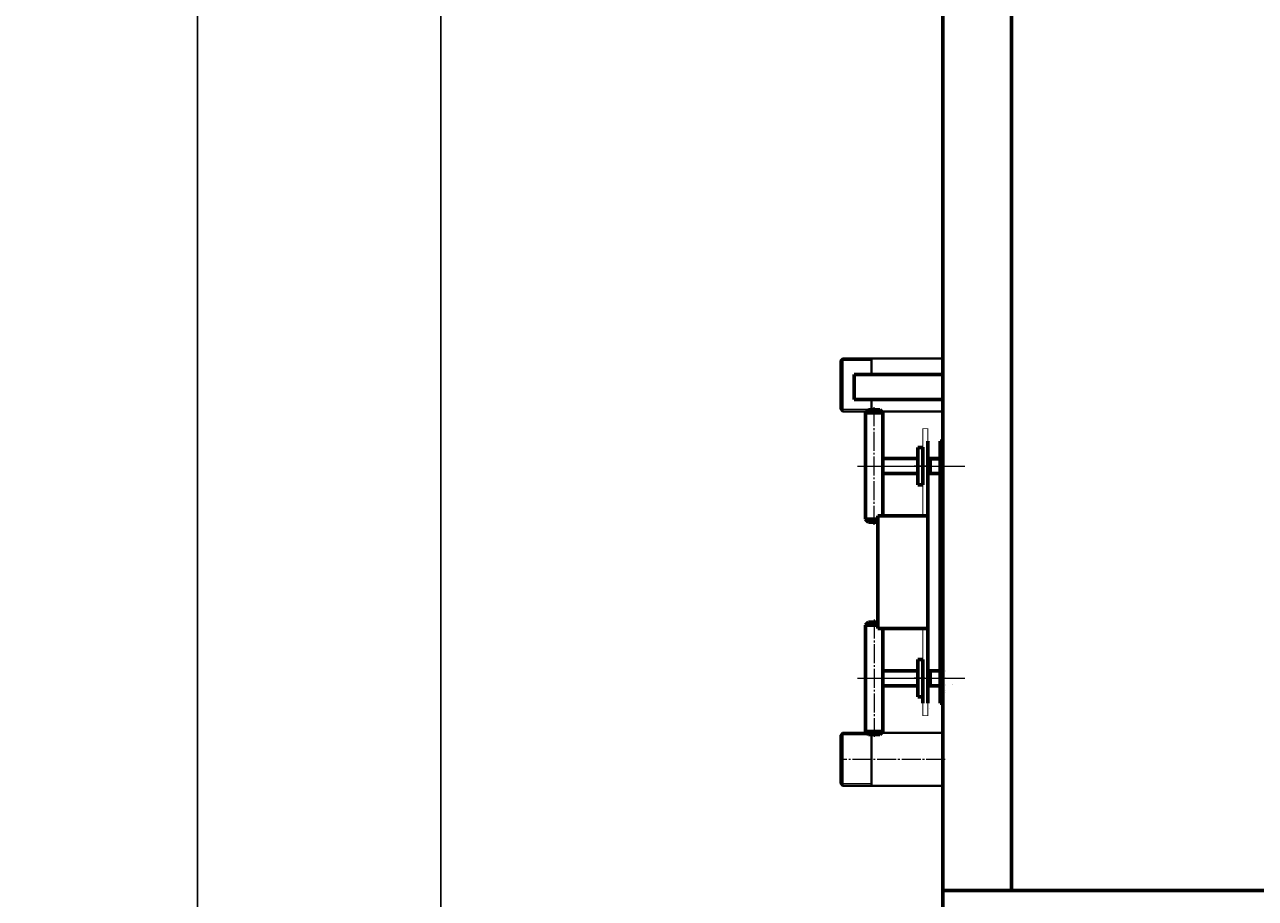
# Model space of a CAD drawing. Units: millimetres. Extents: x -783 to 6571, y -3087 to 2700.
# Drawn here: x -743 to 242, y -2728 to -2028 of the extents above; entities that cross this region are included whole.
import ezdxf

# ---------------------------------------------------------------- set-up
doc = ezdxf.new("R2010")
doc.units = ezdxf.units.MM
for name, pattern in [('K5LT32770', [0]), ('K5LT32773', [0]), ('K5LT_AXLED', [19.7, 15.2, -1.5, 1.5, -1.5]), ('K5LT_BASIC', [0]), ('K5LT_CHAIN_LINE_WITH_2_POINTS', [12, 4, -2, 1, -2, 1, -2]), ('K5LT_DASHED', [6, 4, -2]), ('K5LT_THIN', [0])]:
    doc.linetypes.add(name, pattern=pattern)
doc.styles.add('KDIMTEXTSTYLE', font='GOST_AU.SHX', dxfattribs={"width": 0.96, "oblique": 15, "height": 5})
doc.dimstyles.new('KDIMSTYLE (1.00)', dxfattribs={"dimtxt": 5, "dimasz": 1, "dimexe": 2, "dimexo": 0, "dimgap": 1, "dimtad": 1, "dimtxsty": 'KDIMTEXTSTYLE', "dimsah": 1, "dimcen": 0, "dimdle": 1, "dimadec": 0, "dimazin": 0, "dimtfac": 0.667, "dimtmove": 0, "dimatfit": 3, "dimfxl": 1, "dimtvp": 1, "dimtolj": 1, "dimtzin": 0, "dimarcsym": 0})

# ---------------------------------------------------------------- blocks, each defined once
blk = doc.blocks.new('U7')
at = {"color": 5, "linetype": 'K5LT_BASIC', "lineweight": 60, "true_color": 0x0000ff}
blk.add_line((-8, -756.32), (-8, -2776.3), dxfattribs=at)
blk = doc.blocks.new('U16')
at = {"color": 5, "linetype": 'K5LT_BASIC', "lineweight": 60, "true_color": 0x0000ff}
for p, q in [((-79, -2328.23), (-79, -2308.23)), ((-79, -2308.23), (-8, -2308.23)), ((-8, -2308.23), (-8, -2328.23)), ((-8, -2328.23), (-79, -2328.23))]:
    blk.add_line(p, q, dxfattribs=at)
blk = doc.blocks.new('U17')
at = {"color": 5, "linetype": 'K5LT_BASIC', "lineweight": 60, "true_color": 0x0000ff}
for p, q in [((-20.01, -2421.4), (-60.01, -2421.4)), ((-60.01, -2421.4), (-60, -2511.4)), ((-20, -2511.4), (-20.01, -2421.4)), ((-60, -2511.4), (-20, -2511.4))]:
    blk.add_line(p, q, dxfattribs=at)
blk = doc.blocks.new('U18')
at = {"color": 5, "linetype": 'K5LT_BASIC', "lineweight": 60, "true_color": 0x0000ff}
for p, q in [((-28, -2566.31), (-28, -2536.31)), ((-28, -2536.31), (-24, -2536.31)), ((-24, -2536.31), (-24, -2566.31)), ((-24, -2566.31), (-28, -2566.31))]:
    blk.add_line(p, q, dxfattribs=at)
blk = doc.blocks.new('U19')
at = {"color": 5, "linetype": 'K5LT_BASIC', "lineweight": 60, "true_color": 0x0000ff}
for p, q in [((-24.01, -2366.49), (-28.01, -2366.49)), ((-28.01, -2366.49), (-28.01, -2396.49)), ((-24.01, -2396.49), (-24.01, -2366.49)), ((-28.01, -2396.49), (-24.01, -2396.49))]:
    blk.add_line(p, q, dxfattribs=at)
blk = doc.blocks.new('KDIMARROW_01')
blk.add_hatch(color=0).paths.add_polyline_path([(0, 0), (-5, 0.66), (-4.5, 0), (-5, -0.66)])
at = {"color": 0, "linetype": 'K5LT_THIN', "lineweight": 18}
for p, q in [((-4.5, 0), (-5, 0.66)), ((-5, 0.66), (0, 0)), ((0, 0), (-5, -0.66)), ((-5, -0.66), (-4.5, 0)), ((0, 0), (-1, 0))]:
    blk.add_line(p, q, dxfattribs=at)

msp = doc.modelspace()

# ---------------------------------------------------------------- linework, layer by layer
at = {"color": 5, "linetype": 'K5LT_BASIC', "lineweight": 60, "true_color": 0x0000ff}
for p, q in [((47, -2721.304), (47, -811.315)), ((-67.508, -2336.401), (-70.008, -2338.901)), ((-58.508, -2336.4), (-67.508, -2336.401)), ((-56.008, -2338.9), (-58.508, -2336.4)), ((-70.008, -2338.901), (-56.008, -2338.9)), ((-70.008, -2338.901), (-70.005, -2423.901)), ((-56.005, -2421.403), (-56.008, -2338.9)), ((-20.007, -2375.402), (-20.008, -2361.401)), ((-10.008, -2361.4), (-8.008, -2361.4)), ((-10.007, -2387.402), (-10.008, -2361.4)), ((-55.507, -2375.4), (-28.007, -2375.399)), ((-24.007, -2381.402), (-24.007, -2366.402)), ((-24.007, -2381.402), (-24.007, -2369.402)), ((-23.988, -2374.402), (-24.002, -2374.402)), ((-23.988, -2374.402), (-24.002, -2374.402)), ((-20.007, -2373.402), (-20.006, -2373.402)), ((-20, -2571.401), (-20.007, -2375.399)), ((-20.007, -2375.399), (-10.007, -2375.399)), ((-18.007, -2375.399), (-18.007, -2381.399)), ((-10.007, -2374.402), (-10.007, -2375.402)), ((-24.007, -2376.401), (-24.007, -2391.401)), ((-24.007, -2381.402), (-24.006, -2393.402)), ((-18.006, -2387.399), (-18.007, -2381.399)), ((-6.006, -2381.402), (-6.006, -2381.403)), ((-55.506, -2387.4), (-28.006, -2387.399)), ((-20.007, -2389.402), (-20.006, -2389.402)), ((-20.006, -2387.402), (-10.007, -2387.399)), ((-10.006, -2403.401), (-10.007, -2387.402)), ((-10.001, -2531.332), (-10.006, -2400.902)), ((-70.005, -2423.901), (-60.005, -2423.9)), ((-70.005, -2423.901), (-67.505, -2426.401)), ((-67.505, -2426.401), (-60.005, -2426.4)), ((-70.002, -2508.907), (-67.502, -2506.407)), ((-70.002, -2508.907), (-60.002, -2508.907)), ((-69.999, -2593.907), (-70.002, -2508.907)), ((-67.502, -2506.407), (-60.002, -2506.407)), ((-56.002, -2511.403), (-55.999, -2593.906)), ((-10.001, -2531.332), (-10.002, -2529.402)), ((-10, -2571.4), (-10.001, -2531.332)), ((-24, -2556.402), (-24.001, -2541.402)), ((-55.501, -2545.406), (-28.001, -2545.405)), ((-20.001, -2545.405), (-10.001, -2545.405)), ((-18.001, -2545.405), (-18, -2551.405)), ((-18, -2557.405), (-18, -2551.405)), ((-10, -2563.403), (-10.001, -2551.403)), ((-6.001, -2545.405), (-5.995, -2545.405)), ((-6.001, -2545.405), (-5.995, -2545.405)), ((-6.001, -2550.402), (-5.999, -2550.402)), ((-55.5, -2557.406), (-28, -2557.405)), ((-24, -2556.402), (-24, -2571.402)), ((-20.001, -2557.405), (-10.001, -2557.405)), ((-18.277, -2557.405), (-18.276, -2557.405)), ((-6.002, -2562.402), (-6, -2562.402)), ((-6.001, -2557.405), (-5.998, -2557.405)), ((-6.001, -2557.405), (-5.998, -2557.405)), ((-0.6, -2556.401), (-0.6, -2556.401)), ((-23.982, -2563.403), (-23.996, -2563.403)), ((-23.982, -2563.403), (-23.996, -2563.403)), ((-8, -2571.399), (-10, -2571.4)), ((-69.999, -2593.907), (-55.999, -2593.906)), ((-67.499, -2596.407), (-69.999, -2593.907)), ((-58.499, -2596.407), (-67.499, -2596.407)), ((-55.999, -2593.906), (-58.499, -2596.407)), ((3130, -2721.304), (-8, -2721.304))]:
    msp.add_line(p, q, dxfattribs=at)
at = {"color": 5, "linetype": 'K5LT32770', "lineweight": 40, "true_color": 0x0000ff}
for p, q in [((-90, -2297.024), (-88.402, -2295.343)), ((-88.4, -2295.343), (-88.4, -2337.643)), ((-8, -2295.343), (-88.4, -2295.343)), ((-65, -2295.343), (-65, -2308.227)), ((-90, -2297.024), (-90, -2335.961)), ((-90, -2335.961), (-88.402, -2337.643)), ((-65, -2328.227), (-65, -2337.643)), ((-10, -2328.227), (-8, -2328.227)), ((-8, -2337.643), (-88.4, -2337.643)), ((-90, -2596.835), (-88.402, -2595.154)), ((-90, -2596.835), (-90, -2635.773)), ((-88.4, -2595.154), (-88.4, -2637.454)), ((-8, -2595.154), (-88.4, -2595.154)), ((-65, -2595.154), (-65, -2637.454)), ((-90, -2635.773), (-88.402, -2637.454)), ((-8, -2637.454), (-88.4, -2637.454))]:
    msp.add_line(p, q, dxfattribs=at)
at = {"color": 7, "linetype": 'K5LT32773', "lineweight": 20}
for p, q in [((-65, -2296.843), (-89.828, -2296.843)), ((-65, -2336.143), (-89.828, -2336.143)), ((-65, -2596.654), (-89.828, -2596.654)), ((-65, -2635.954), (-89.828, -2635.954))]:
    msp.add_line(p, q, dxfattribs=at)
at = {"color": 30, "linetype": 'K5LT_AXLED', "lineweight": 18, "true_color": 0xff8000}
for p, q in [((-63.005, -2428.401), (-63.008, -2334.401)), ((-76.283, -2381.404), (9.717, -2381.401)), ((-70.507, -2381.401), (8.811, -2381.398)), ((-22.507, -2381.399), (-31.007, -2381.399)), ((-21.007, -2381.402), (-29.507, -2381.402)), ((-63.002, -2504.407), (-62.999, -2598.407)), ((-76.277, -2551.407), (9.723, -2551.404)), ((-70.5, -2551.407), (8.817, -2551.404)), ((-22.5, -2551.405), (-31, -2551.406)), ((-6, -2616.304), (-90.4, -2616.304))]:
    msp.add_line(p, q, dxfattribs=at)
at = {"color": 7, "linetype": 'K5LT_CHAIN_LINE_WITH_2_POINTS', "lineweight": 18}
for p, q in [((-18.281, -2362.12), (-18.294, -2362.113)), ((-23.62, -2564.942), (-23.633, -2564.949)), ((-18.274, -2575.686), (-18.286, -2575.692))]:
    msp.add_line(p, q, dxfattribs=at)
at = {"color": 7, "linetype": 'K5LT_THIN', "lineweight": 18}
for p, q in [((-23.988, -2375.349), (-24.002, -2375.349)), ((-23.988, -2375.349), (-24.002, -2375.349)), ((-18.007, -2376.346), (-10.007, -2376.346)), ((-18.006, -2386.452), (-10.007, -2386.451)), ((-18.001, -2546.352), (-10.001, -2546.352)), ((-6.001, -2546.352), (-5.995, -2546.352)), ((-6.001, -2546.352), (-5.995, -2546.352)), ((-6.001, -2551.349), (-5.999, -2551.349)), ((-23.982, -2562.456), (-23.996, -2562.456)), ((-23.982, -2562.456), (-23.996, -2562.456)), ((-18, -2556.458), (-10.001, -2556.458)), ((-6.002, -2561.454), (-6, -2561.454)), ((-6.001, -2556.457), (-5.998, -2556.457)), ((-6.001, -2556.457), (-5.998, -2556.457)), ((-0.277, -2556.457), (-0.274, -2556.457))]:
    msp.add_line(p, q, dxfattribs=at)
at = {"color": 7, "linetype": 'K5LT_DASHED', "lineweight": 18}
msp.add_line((-10.002, -2525.402), (-10.006, -2407.401), dxfattribs=at)
at = {"color": 5, "linetype": 'K5LT_BASIC', "true_color": 0x0000ff, "const_width": 0.6}
for points in [[(-24.005, -2421.402), (-24.008, -2351.402), (-20.008, -2351.402), (-20.007, -2375.402)], [(-20.006, -2387.402), (-19.999, -2581.402), (-23.999, -2581.402), (-24.002, -2511.402)], [(-20.001, -2529.402), (-20.002, -2529.402), (-20.002, -2525.402), (-20.001, -2525.402)]]:
    msp.add_lwpolyline(points, dxfattribs=at)
for points in [[(-20.006, -2400.942, -0.0039867), (-20.006, -2400.902), (-20.007, -2390.902, -0.4142136), (-17.507, -2388.402), (-12.507, -2388.402, -0.4142136), (-10.007, -2390.902), (-10.006, -2400.902)], [(-20.001, -2531.862, 0.0039867), (-20.001, -2531.902), (-20.001, -2541.902, 0.4142136), (-17.501, -2544.402), (-12.501, -2544.402, 0.4142136), (-10.001, -2541.902), (-10.001, -2531.902)]]:
    msp.add_lwpolyline(points, format="xyb", dxfattribs=at)

# ---------------------------------------------------------------- block references
for name in ['U7', 'U16', 'U19', 'U17', 'U18']:
    msp.add_blockref(name, (0, 0))

# ---------------------------------------------------------------- dimensions: what is measured, and where the dimension line sits
at = {"color": 7}
for base, p1, p2, location, text in [((-605, -2922.895), (51, -676.363), (506.289, -2922.895), (-605, -1839.895), '\\H5.0;\\W0.965;\\Q15;\\Q15;\\H100.00;2247\\H5.0;\\W0.965;\\Q15;'), ((-410, -2776.304), (-8, -756.315), (-8, -2776.304), (-410, -1766.31), '\\H5.0;\\W0.965;\\Q15;\\Q15;\\H100.00;2020\\H5.0;\\W0.965;\\Q15;')]:
    msp.add_linear_dim(base=base, p1=p1, p2=p2, angle=90, location=location, text=text, dimstyle='KDIMSTYLE (1.00)', override={"dimexo": 0, "dimblk1": 'KDIMARROW_01', "dimblk2": 'KDIMARROW_01', "dimse1": 0, "dimse2": 0, "dimclrt": 7, "dimtolj": 1}, dxfattribs=at).render()

doc.saveas('drawing.dxf')
